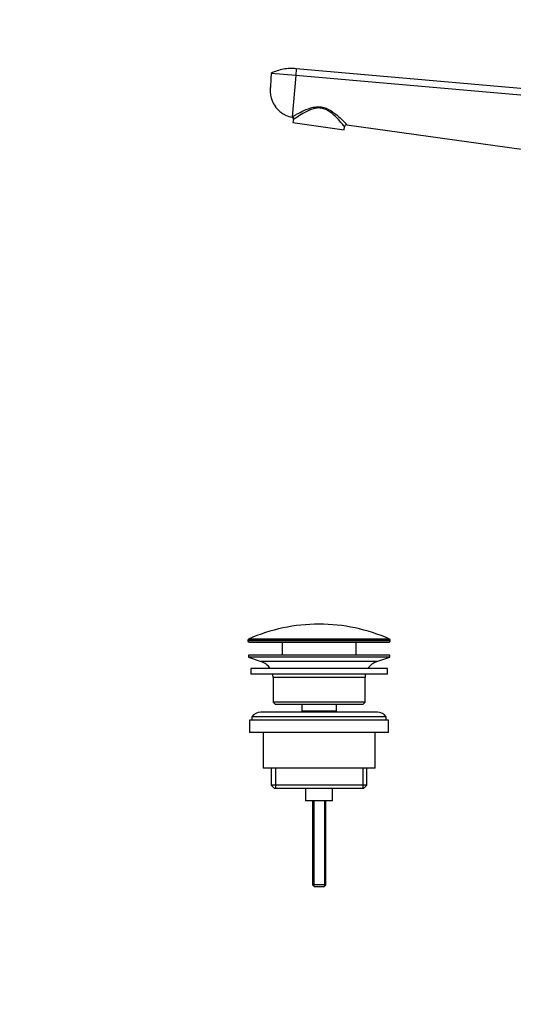
# Model space of a CAD drawing. Units: millimetres. Extents: x 0 to 1478, y 0 to 1758.
# Drawn here: x 0 to 220, y 879 to 1318 of the extents above; entities that cross this region are included whole.
import ezdxf
from ezdxf import colors
from ezdxf.entities.mleader import LeaderData, LeaderLine
from ezdxf.math import Vec2, Vec3

# ---------------------------------------------------------------- set-up
doc = ezdxf.new("R2010")
doc.units = ezdxf.units.MM
doc.layers.add('DV7_Défaut', color=7, linetype='Continuous')
doc.layers.add('Défaut', color=7, linetype='Continuous')

# ---------------------------------------------------------------- blocks, each defined once
blk = doc.blocks.new('_DOT')
at = {"color": 0}
blk.add_line((0, 0), (-1, 0), dxfattribs=at)
at = {"color": 0, "const_width": 0.333}
blk.add_lwpolyline([(-0.1665, 0, 1), (0.1665, 0, 1)], format="xyb", close=True, dxfattribs=at)
blk = doc.blocks.new('SE6')
at = {"layer": 'DV7_Défaut', "color": 7, "linetype": 'Continuous'}
for p, q in [((123.38, 1296.46), (123.12, 1293.46)), ((240.88, 1286.18), (123.38, 1296.46)), ((123.12, 1293.46), (112.16, 1294.42)), ((123.12, 1293.46), (121.51, 1275.03)), ((240.62, 1283.18), (123.12, 1293.46)), ((121.51, 1275.03), (121.49, 1274.84)), ((122.09, 1273.78), (121.91, 1272.48)), ((121.91, 1272.48), (144.68, 1269.28)), ((144.68, 1269.28), (144.86, 1270.58)), ((145.99, 1271.43), (238.47, 1258.58)), ((165, 1041.92), (102.09, 1041.92)), ((101.8, 1041.47), (165.3, 1041.47)), ((101.8, 1041.47), (101.8, 1041.09)), ((165.3, 1041.09), (101.8, 1041.09)), ((102.3, 1040.59), (164.8, 1040.59)), ((117.05, 1040.59), (117.05, 1034.79)), ((150.05, 1034.79), (150.05, 1040.59)), ((165.3, 1041.09), (165.3, 1041.47)), ((165.05, 1034.79), (102.05, 1034.79)), ((102.05, 1034.79), (102.05, 1033.79)), ((165.05, 1033.79), (102.05, 1033.79)), ((102.05, 1033.79), (107.73, 1031.86)), ((159.37, 1031.86), (165.05, 1033.79)), ((165.05, 1033.79), (165.05, 1034.79)), ((164.05, 1028.79), (103.05, 1028.79)), ((103.05, 1028.79), (103.05, 1026.29)), ((159.37, 1031.86), (107.73, 1031.86)), ((164.05, 1026.29), (164.05, 1028.79)), ((164.05, 1026.29), (103.05, 1026.29)), ((154.05, 1024.79), (113.05, 1024.79)), ((113.05, 1024.79), (113.05, 1013.79)), ((154.05, 1013.79), (154.05, 1024.79)), ((154.05, 1013.79), (113.05, 1013.79)), ((113.05, 1013.79), (114.05, 1012.79)), ((153.05, 1012.79), (114.05, 1012.79)), ((125.8, 1012.79), (125.8, 1009.79)), ((141.3, 1009.79), (141.3, 1012.79)), ((153.05, 1012.79), (154.05, 1013.79)), ((163.55, 1007.29), (103.55, 1007.29)), ((103.55, 1007.29), (103.55, 1005.79)), ((159.55, 1009.29), (107.55, 1009.29)), ((141.3, 1009.79), (125.8, 1009.79)), ((125.8, 1009.79), (126.26, 1009.29)), ((140.83, 1009.29), (141.3, 1009.79)), ((163.55, 1005.79), (163.55, 1007.29)), ((164.55, 1005.79), (102.55, 1005.79)), ((102.55, 1005.79), (102.55, 1000.29)), ((164.55, 1000.29), (164.55, 1005.79)), ((164.55, 1000.29), (102.55, 1000.29)), ((108.55, 1000.29), (108.55, 984.29)), ((158.55, 984.29), (158.55, 1000.29)), ((158.55, 984.29), (108.55, 984.29)), ((112.2, 984.29), (112.2, 976.79)), ((114.07, 984.29), (114.07, 975.29)), ((153.02, 984.29), (153.02, 975.29)), ((154.9, 976.79), (154.9, 984.29)), ((154.9, 976.79), (112.2, 976.79)), ((112.2, 976.79), (113.7, 975.29)), ((153.4, 975.29), (154.9, 976.79)), ((153.4, 975.29), (113.7, 975.29)), ((127.55, 975.29), (127.55, 969.79)), ((139.55, 969.79), (139.55, 975.29)), ((139.55, 969.79), (127.55, 969.79)), ((130.55, 969.79), (130.55, 932.29)), ((131.16, 969.79), (131.16, 931.68)), ((135.93, 969.79), (135.93, 931.68)), ((136.55, 932.29), (136.55, 969.79)), ((136.55, 932.29), (130.55, 932.29)), ((130.55, 932.29), (131.55, 931.29)), ((135.55, 931.29), (136.55, 932.29)), ((135.55, 931.29), (131.55, 931.29))]:
    blk.add_line(p, q, dxfattribs=at)
for centre, radius, start, end in [((121.1, 1273.92), 1, 352, 66.8353), ((121.48, 1275.17), 1.51, 293.5519, 304.6798), ((145.85, 1270.44), 1, 82.0879, 172), ((133.55, 971.07), 77.52, 90, 113.9367), ((133.55, 971.07), 77.52, 66.0633, 90), ((102.3, 1041.47), 0.5, 113.9367, 180), ((164.8, 1041.47), 0.5, 0, 66.0633), ((102.3, 1041.09), 0.5, 180, 270), ((164.8, 1041.09), 0.5, 270, 0), ((105.2, 1024.43), 7.85, 33.7747, 71.2375), ((161.89, 1024.43), 7.85, 108.7625, 146.2253), ((105.2, 1024.43), 7.85, 2.6706, 13.7446), ((161.89, 1024.43), 7.85, 166.2554, 177.3294), ((107.55, 1004.29), 5, 90, 143.1301), ((159.55, 1004.29), 5, 36.8699, 90)]:
    blk.add_arc(centre, radius, start, end, dxfattribs=at)
blk.add_ellipse((121.37, 1274.06), major_axis=(0.526, -0.85), ratio=0.966271, start_param=0.894052, end_param=2.434493, dxfattribs=at)
blk.add_open_spline([(123.38, 1296.46), (122.43, 1296.57), (120.49, 1296.64), (117.61, 1296.33), (114.8, 1295.61), (113.02, 1294.86), (112.16, 1294.42)], degree=3, dxfattribs=at)
for points, knots in [([(112.16, 1294.42), (112.11, 1293.4), (112, 1291.34), (111.88, 1288.95), (111.8, 1287.59), (111.79, 1287.25), (111.75, 1286.56), (111.8, 1285.12), (112.16, 1283.44), (112.51, 1282.47), (112.61, 1282.21), (112.98, 1281.27), (113.54, 1280.26), (114.74, 1278.66), (115.85, 1277.52), (117.37, 1276.43), (119.13, 1275.48), (120.51, 1275.03), (121.49, 1274.84)], [0, 0, 0, 0, 0.126494, 0.252987, 0.294911, 0.294911, 0.294911, 0.379481, 0.471183, 0.505975, 0.505975, 0.505975, 0.629481, 0.647456, 0.752987, 0.823728, 0.876494, 1, 1, 1, 1]), ([(113.64, 1280.17), (113.74, 1280.02), (113.95, 1279.71), (114.18, 1279.44), (114.31, 1279.28)], [0, 0, 0, 0, 0.49798, 1, 1, 1, 1]), ([(121.51, 1275.03), (121.69, 1275.14), (121.97, 1275.3), (122.66, 1275.68), (123.06, 1275.91), (124.44, 1276.65), (125.57, 1277.25), (128.08, 1278.39), (129.45, 1278.94), (131.73, 1279.44), (132.51, 1279.53), (134.11, 1279.53), (134.89, 1279.43), (137.18, 1278.81), (138.57, 1278.01), (140.95, 1276.33), (142, 1275.41), (143.81, 1273.72), (144.58, 1272.93), (145.68, 1271.8), (145.99, 1271.43), (145.99, 1271.43)], [0, 0, 0, 0, 0.0625, 0.0625, 0.125, 0.125, 0.25, 0.25, 0.375, 0.375, 0.4375, 0.4375, 0.5, 0.5, 0.625, 0.625, 0.75, 0.75, 0.875, 0.875, 1, 1, 1, 1]), ([(144.86, 1270.58), (144.86, 1270.58), (144.8, 1270.67), (144.55, 1271), (144.36, 1271.24), (143.65, 1272.09), (142.98, 1272.89), (141.39, 1274.62), (140.45, 1275.57), (138.3, 1277.34), (137.04, 1278.2), (134.84, 1278.87), (134.07, 1278.98), (132.53, 1278.94), (131.78, 1278.81), (129.63, 1278.21), (128.36, 1277.58), (126.05, 1276.32), (125.02, 1275.67), (123.34, 1274.59), (122.69, 1274.15), (122.34, 1273.92)], [0, 0, 0, 0, 0.0625, 0.0625, 0.125, 0.125, 0.25, 0.25, 0.375, 0.375, 0.5, 0.5, 0.5625, 0.5625, 0.625, 0.625, 0.75, 0.75, 0.875, 0.875, 1, 1, 1, 1])]:
    blk.add_open_spline(points, degree=3, knots=knots, dxfattribs=at)

msp = doc.modelspace()

# ---------------------------------------------------------------- block references
at = {"layer": 'Défaut'}
msp.add_blockref('SE6', (0, 0), dxfattribs=at)

# ---------------------------------------------------------------- leaders
at = {"layer": 'Défaut', "color": 7, "linetype": 'Continuous'}
ml = msp.add_multileader_mtext('Standard', dxfattribs=at)
ml.set_content('{\\pxsm0.9;\\fSolid Edge ISO|b1||i0||c0|p34;\\W1.;23/02/2018\\P}', color=256)
ml.set_leader_properties()
ml.set_arrow_properties(name='DOT')
ml.build(insert=Vec2(0, 0))
ml.multileader.update_dxf_attribs({"leader_type": 0, "dogleg_length": 0, "arrow_head_size": 12})
ctx = ml.context
ctx.base_point, ctx.char_height, ctx.arrow_head_size, ctx.landing_gap_size = Vec3(1390.41, 1750.71), 12, 12, 4.2
notes = []
notes.append((ctx, [(0, (0, 0, 0), (0, 0), (1, 0), 1, [])]))
ctx.mtext.insert = Vec3(1392.41, 1756.83)
ml = msp.add_multileader_mtext('Standard', dxfattribs=at)
ml.set_content('{\\pxsm0.9;\\fArial|b1||i0||c0|p34;\\W1.;151M\\P}', color=256)
ml.set_leader_properties()
ml.set_arrow_properties(name='DOT')
ml.build(insert=Vec2(0, 0))
ml.multileader.update_dxf_attribs({"leader_type": 0, "dogleg_length": 0, "arrow_head_size": 12})
ctx = ml.context
ctx.base_point, ctx.char_height, ctx.arrow_head_size, ctx.landing_gap_size = Vec3(24.31, 1749.47), 12, 12, 4.2
notes.append((ctx, [(0, (0, 0, 0), (0, 0), (1, 0), 1, [])]))
ctx.mtext.insert = Vec3(26.31, 1755.57)
for ctx, leaders in notes:
    for number, flags, end, landing, length, lines in leaders:
        leader = LeaderData()
        leader.index, (leader.has_last_leader_line, leader.has_dogleg_vector, leader.attachment_direction) = number, flags
        leader.last_leader_point, leader.dogleg_vector, leader.dogleg_length = Vec3(end), Vec3(landing), length
        for number, points, colour, breaks in lines:
            line = LeaderLine()
            line.index, line.vertices, line.color, line.breaks = number, Vec3.list(points), colors.encode_raw_color(colour), breaks
            leader.lines.append(line)
        ctx.leaders.append(leader)

doc.saveas('drawing.dxf')
